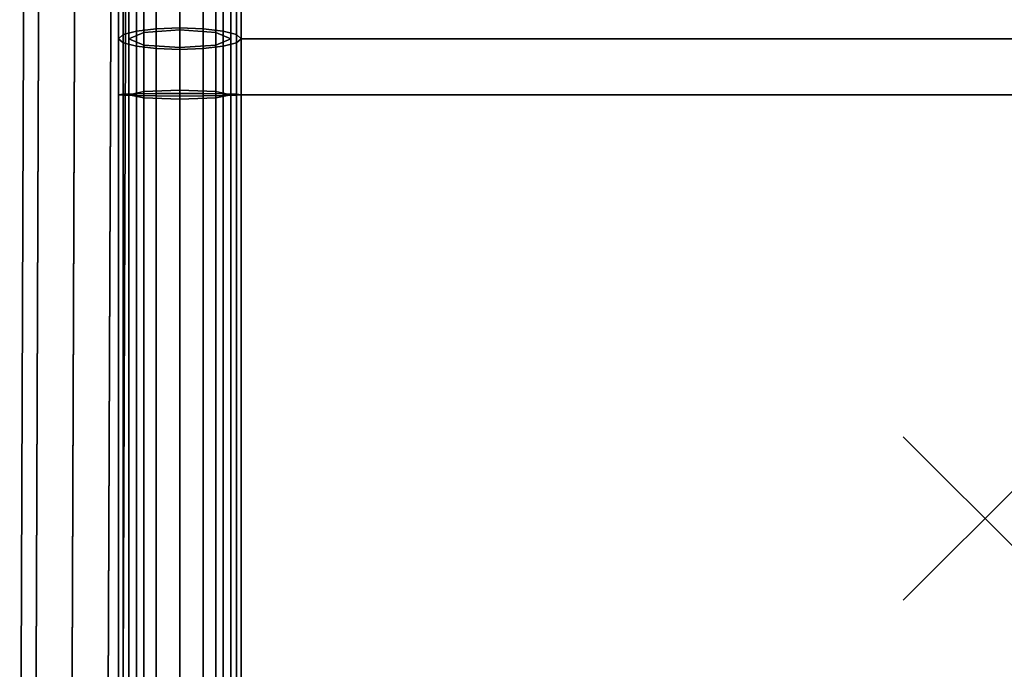
# Model space of a CAD drawing. Units: inches. Extents: x -11.8 to 11.8, y -18 to 14.4.
# Drawn here: x -11.8 to 0.2, y -1.8 to 6.1 of the extents above; entities that cross this region are included whole.
import ezdxf

# ---------------------------------------------------------------- set-up
doc = ezdxf.new("R2010")
doc.units = ezdxf.units.IN
doc.header["$MEASUREMENT"] = 0
doc.header["$PDMODE"] = 3
doc.header["$PDSIZE"] = 1
for name, color, linetype in [('AFUFU-3D-CH-BK-CN-H', 2, 'Continuous'), ('AFUFU-3D-CH-BK-CN-V', 2, 'Continuous'), ('AFUFU-3D-CH-FR', 2, 'Continuous'), ('AFUFU-3D-CH-ST', 2, 'Continuous')]:
    doc.layers.add(name, color=color, linetype=linetype)

msp = doc.modelspace()

# ---------------------------------------------------------------- linework, layer by layer
at = {"layer": 'AFUFU-3D-CH-BK-CN-H'}
for points in [[(-10.543, 6.647, 14.849), (-10.381, 6.751, 14.627), (-10.381, 5.963, 14.379), (-10.543, 5.921, 14.621)], [(-9.32, 6.751, 14.627), (-9.158, 6.647, 14.849), (-9.158, 5.921, 14.621), (-9.32, 5.963, 14.379)], [(-10.6, 6.524, 15.112), (-10.543, 6.647, 14.849), (-10.543, 5.921, 14.621), (-10.6, 5.871, 14.906)], [(-9.158, 6.647, 14.849), (-9.1, 6.524, 15.112), (-9.1, 5.871, 14.906), (-9.158, 5.921, 14.621)], [(-10.543, 6.402, 15.374), (-10.6, 6.524, 15.112), (-10.6, 5.871, 14.906), (-10.543, 5.82, 15.191)], [(-9.1, 6.524, 15.112), (-9.158, 6.402, 15.374), (-9.158, 5.82, 15.191), (-9.1, 5.871, 14.906)], [(-10.381, 6.298, 15.597), (-10.543, 6.402, 15.374), (-10.543, 5.82, 15.191), (-10.381, 5.778, 15.432)], [(-9.158, 6.402, 15.374), (-9.32, 6.298, 15.597), (-9.32, 5.778, 15.432), (-9.158, 5.82, 15.191)], [(-10.6, 5.871, 14.906), (-10.543, 5.921, 14.621), (-10.543, 5.192, 14.589), (-10.6, 5.186, 14.876)], [(-10.543, 5.921, 14.621), (-10.381, 5.963, 14.379), (-10.381, 5.197, 14.345), (-10.543, 5.192, 14.589)], [(-9.32, 5.963, 14.379), (-9.158, 5.921, 14.621), (-9.158, 5.192, 14.589), (-9.32, 5.197, 14.345)], [(-9.158, 5.921, 14.621), (-9.1, 5.871, 14.906), (-9.1, 5.186, 14.876), (-9.158, 5.192, 14.589)], [(-10.543, 5.82, 15.191), (-10.6, 5.871, 14.906), (-10.6, 5.186, 14.876), (-10.543, 5.179, 15.163)], [(-10.381, 5.778, 15.432), (-10.543, 5.82, 15.191), (-10.543, 5.179, 15.163), (-10.381, 5.174, 15.406)], [(-9.158, 5.82, 15.191), (-9.32, 5.778, 15.432), (-9.32, 5.174, 15.406), (-9.158, 5.179, 15.163)], [(-9.1, 5.871, 14.906), (-9.158, 5.82, 15.191), (-9.158, 5.179, 15.163), (-9.1, 5.186, 14.876)], [(-10.6, 5.186, 14.876), (-10.543, 5.192, 14.589), (-10.543, -8.494, 14.589), (-10.6, -8.508, 14.876)], [(-10.543, 5.179, 15.163), (-10.6, 5.186, 14.876), (-10.6, -8.508, 14.876), (-10.543, -8.523, 15.163)], [(-10.543, 5.192, 14.589), (-10.381, 5.197, 14.345), (-10.381, -8.481, 14.345), (-10.543, -8.494, 14.589)], [(-9.32, 5.197, 14.345), (-9.158, 5.192, 14.589), (-9.158, -8.494, 14.589), (-9.32, -8.481, 14.345)], [(-9.158, 5.192, 14.589), (-9.1, 5.186, 14.876), (-9.1, -8.508, 14.876), (-9.158, -8.494, 14.589)], [(-9.1, 5.186, 14.876), (-9.158, 5.179, 15.163), (-9.158, -8.523, 15.163), (-9.1, -8.508, 14.876)], [(-10.381, 5.174, 15.406), (-10.543, 5.179, 15.163), (-10.543, -8.523, 15.163), (-10.381, -8.536, 15.406)], [(-9.158, 5.179, 15.163), (-9.32, 5.174, 15.406), (-9.32, -8.536, 15.406), (-9.158, -8.523, 15.163)]]:
    msp.add_3dface(points, dxfattribs=at)
at = {"layer": 'AFUFU-3D-CH-BK-CN-V'}
for points in [[(-10.381, 6.751, 14.627), (-10.138, 6.82, 14.478), (-10.138, 5.992, 14.217), (-10.381, 5.963, 14.379)], [(-10.138, 6.82, 14.478), (-9.85, 6.844, 14.426), (-9.85, 6.002, 14.161), (-10.138, 5.992, 14.217)], [(-9.85, 6.844, 14.426), (-9.563, 6.82, 14.478), (-9.563, 5.992, 14.217), (-9.85, 6.002, 14.161)], [(-9.563, 6.82, 14.478), (-9.32, 6.751, 14.627), (-9.32, 5.963, 14.379), (-9.563, 5.992, 14.217)], [(-10.138, 6.229, 15.745), (-10.381, 6.298, 15.597), (-10.381, 5.778, 15.432), (-10.138, 5.749, 15.594)], [(-9.32, 6.298, 15.597), (-9.563, 6.229, 15.745), (-9.563, 5.749, 15.594), (-9.32, 5.778, 15.432)], [(-9.85, 6.205, 15.797), (-10.138, 6.229, 15.745), (-10.138, 5.749, 15.594), (-9.85, 5.739, 15.651)], [(-9.563, 6.229, 15.745), (-9.85, 6.205, 15.797), (-9.85, 5.739, 15.651), (-9.563, 5.749, 15.594)], [(-10.381, 5.963, 14.379), (-10.138, 5.992, 14.217), (-10.138, 5.201, 14.183), (-10.381, 5.197, 14.345)], [(-10.138, 5.992, 14.217), (-9.85, 6.002, 14.161), (-9.85, 5.202, 14.126), (-10.138, 5.201, 14.183)], [(-9.85, 6.002, 14.161), (-9.563, 5.992, 14.217), (-9.563, 5.201, 14.183), (-9.85, 5.202, 14.126)], [(-9.563, 5.992, 14.217), (-9.32, 5.963, 14.379), (-9.32, 5.197, 14.345), (-9.563, 5.201, 14.183)], [(-10.138, 5.749, 15.594), (-10.381, 5.778, 15.432), (-10.381, 5.174, 15.406), (-10.138, 5.171, 15.569)], [(-9.85, 5.739, 15.651), (-10.138, 5.749, 15.594), (-10.138, 5.171, 15.569), (-9.85, 5.169, 15.626)], [(-9.563, 5.749, 15.594), (-9.85, 5.739, 15.651), (-9.85, 5.169, 15.626), (-9.563, 5.171, 15.569)], [(-9.32, 5.778, 15.432), (-9.563, 5.749, 15.594), (-9.563, 5.171, 15.569), (-9.32, 5.174, 15.406)], [(-10.381, 5.197, 14.345), (-10.138, 5.201, 14.183), (-10.138, -8.472, 14.183), (-10.381, -8.481, 14.345)], [(-10.138, 5.201, 14.183), (-9.85, 5.202, 14.126), (-9.85, -8.469, 14.126), (-10.138, -8.472, 14.183)], [(-9.85, 5.202, 14.126), (-9.563, 5.201, 14.183), (-9.563, -8.472, 14.183), (-9.85, -8.469, 14.126)], [(-9.563, 5.201, 14.183), (-9.32, 5.197, 14.345), (-9.32, -8.481, 14.345), (-9.563, -8.472, 14.183)], [(-10.138, 5.171, 15.569), (-10.381, 5.174, 15.406), (-10.381, -8.536, 15.406), (-10.138, -8.544, 15.569)], [(-9.85, 5.169, 15.626), (-10.138, 5.171, 15.569), (-10.138, -8.544, 15.569), (-9.85, -8.547, 15.626)], [(-9.563, 5.171, 15.569), (-9.85, 5.169, 15.626), (-9.85, -8.547, 15.626), (-9.563, -8.544, 15.569)], [(-9.32, 5.174, 15.406), (-9.563, 5.171, 15.569), (-9.563, -8.544, 15.569), (-9.32, -8.536, 15.406)]]:
    msp.add_3dface(points, dxfattribs=at)
at = {"layer": 'AFUFU-3D-CH-FR'}
msp.add_point((0, 0), dxfattribs=at)
for points in [[(-11.809, -6.313, 22.613), (-11.75, 9.256, 22.613), (-11.567, 9.253, 22.171), (-11.626, -6.316, 22.171)], [(-11.626, -6.321, 23.055), (-11.567, 9.249, 23.055), (-11.75, 9.256, 22.613), (-11.809, -6.313, 22.613)], [(-11.626, -6.316, 22.171), (-11.567, 9.253, 22.171), (-11.125, 9.241, 21.988), (-11.184, -6.328, 21.988)], [(-11.185, -6.335, 23.238), (-11.125, 9.235, 23.238), (-11.567, 9.249, 23.055), (-11.626, -6.321, 23.055)], [(-10.743, -6.347, 23.055), (-10.684, 9.223, 23.055), (-11.125, 9.235, 23.238), (-11.185, -6.335, 23.238)], [(-11.184, -6.328, 21.988), (-11.125, 9.241, 21.988), (-10.683, 9.227, 22.171), (-10.743, -6.342, 22.171)], [(-10.743, -6.342, 22.171), (-10.683, 9.227, 22.171), (-10.501, 9.22, 22.613), (-10.56, -6.35, 22.613)], [(-10.56, -6.35, 22.613), (-10.501, 9.22, 22.613), (-10.684, 9.223, 23.055), (-10.743, -6.347, 23.055)], [(-10.475, 8.454, 0.875), (-10.292, 8.454, 0.433), (-10.292, -8.454, 0.433), (-10.475, -8.454, 0.875)], [(-10.292, 8.454, 1.317), (-10.475, 8.454, 0.875), (-10.475, -8.454, 0.875), (-10.292, -8.454, 1.317)], [(-9.85, 8.454, 1.5), (-10.292, 8.454, 1.317), (-10.292, -8.454, 1.317), (-9.85, -8.454, 1.5)], [(-10.292, 8.454, 0.433), (-9.85, 8.454, 0.25), (-9.85, -8.454, 0.25), (-10.292, -8.454, 0.433)], [(-9.409, 8.454, 1.317), (-9.85, 8.454, 1.5), (-9.85, -8.454, 1.5), (-9.409, -8.454, 1.317)], [(-9.85, 8.454, 0.25), (-9.409, 8.454, 0.433), (-9.409, -8.454, 0.433), (-9.85, -8.454, 0.25)], [(-9.225, 8.454, 0.875), (-9.409, 8.454, 1.317), (-9.409, -8.454, 1.317), (-9.225, -8.454, 0.875)], [(-9.409, 8.454, 0.433), (-9.225, 8.454, 0.875), (-9.225, -8.454, 0.875), (-9.409, -8.454, 0.433)], [(-10.292, 6.711, 14.713), (-9.85, 6.788, 14.547), (-9.85, 5.979, 14.292), (-10.292, 5.947, 14.472)], [(-9.85, 6.788, 14.547), (-9.409, 6.711, 14.713), (-9.409, 5.947, 14.472), (-9.85, 5.979, 14.292)], [(-10.475, 6.524, 15.113), (-10.292, 6.711, 14.713), (-10.292, 5.947, 14.472), (-10.475, 5.87, 14.907)], [(-9.409, 6.711, 14.713), (-9.225, 6.524, 15.113), (-9.225, 5.87, 14.907), (-9.409, 5.947, 14.472)], [(-10.292, 6.337, 15.514), (-10.475, 6.524, 15.113), (-10.475, 5.87, 14.907), (-10.292, 5.793, 15.342)], [(-9.225, 6.524, 15.113), (-9.409, 6.337, 15.514), (-9.409, 5.793, 15.342), (-9.225, 5.87, 14.907)], [(-9.85, 6.26, 15.68), (-10.292, 6.337, 15.514), (-10.292, 5.793, 15.342), (-9.85, 5.762, 15.523)], [(-9.409, 6.337, 15.514), (-9.85, 6.26, 15.68), (-9.85, 5.762, 15.523), (-9.409, 5.793, 15.342)], [(-10.475, 5.87, 14.907), (-10.292, 5.947, 14.472), (-10.292, 5.147, 14.437), (-10.475, 5.186, 14.877)], [(-10.292, 5.947, 14.472), (-9.85, 5.979, 14.292), (-9.85, 5.131, 14.255), (-10.292, 5.147, 14.437)], [(-9.85, 5.979, 14.292), (-9.409, 5.947, 14.472), (-9.409, 5.147, 14.437), (-9.85, 5.131, 14.255)], [(-9.409, 5.947, 14.472), (-9.225, 5.87, 14.907), (-9.225, 5.186, 14.877), (-9.409, 5.147, 14.437)], [(-10.292, 5.793, 15.342), (-10.475, 5.87, 14.907), (-10.475, 5.186, 14.877), (-10.292, 5.224, 15.318)], [(-9.85, 5.762, 15.523), (-10.292, 5.793, 15.342), (-10.292, 5.224, 15.318), (-9.85, 5.24, 15.5)], [(-9.409, 5.793, 15.342), (-9.85, 5.762, 15.523), (-9.85, 5.24, 15.5), (-9.409, 5.224, 15.318)], [(-9.225, 5.87, 14.907), (-9.409, 5.793, 15.342), (-9.409, 5.224, 15.318), (-9.225, 5.186, 14.877)], [(-10.292, 5.224, 15.318), (-10.475, 5.186, 14.877), (-10.475, -8.509, 14.877), (-10.292, -8.47, 15.318)], [(-10.475, 5.186, 14.877), (-10.292, 5.147, 14.437), (-10.292, -8.547, 14.437), (-10.475, -8.509, 14.877)], [(-9.85, 5.24, 15.5), (-10.292, 5.224, 15.318), (-10.292, -8.47, 15.318), (-9.85, -8.454, 15.5)], [(-9.409, 5.224, 15.318), (-9.85, 5.24, 15.5), (-9.85, -8.454, 15.5), (-9.409, -8.47, 15.318)], [(-9.225, 5.186, 14.877), (-9.409, 5.224, 15.318), (-9.409, -8.47, 15.318), (-9.225, -8.509, 14.877)], [(-9.409, 5.147, 14.437), (-9.225, 5.186, 14.877), (-9.225, -8.509, 14.877), (-9.409, -8.547, 14.437)], [(-10.292, 5.147, 14.437), (-9.85, 5.131, 14.255), (-9.85, -8.563, 14.255), (-10.292, -8.547, 14.437)], [(-9.85, 5.131, 14.255), (-9.409, 5.147, 14.437), (-9.409, -8.547, 14.437), (-9.85, -8.563, 14.255)]]:
    msp.add_3dface(points, dxfattribs=at)
at = {"layer": 'AFUFU-3D-CH-ST'}
for points in [[(9.1, 5.871, 14.906), (9.1, 6.524, 15.112), (-9.1, 6.524, 15.112), (-9.1, 5.871, 14.906)], [(-9.1, 5.871, 14.906), (-9.1, 5.186, 14.876), (9.1, 5.186, 14.876), (9.1, 5.871, 14.906)], [(-9.1, 5.186, 14.876), (-9.1, -8.508, 14.876), (9.1, -8.508, 14.876), (9.1, 5.186, 14.876)]]:
    msp.add_3dface(points, dxfattribs=at)

doc.saveas('drawing.dxf')
